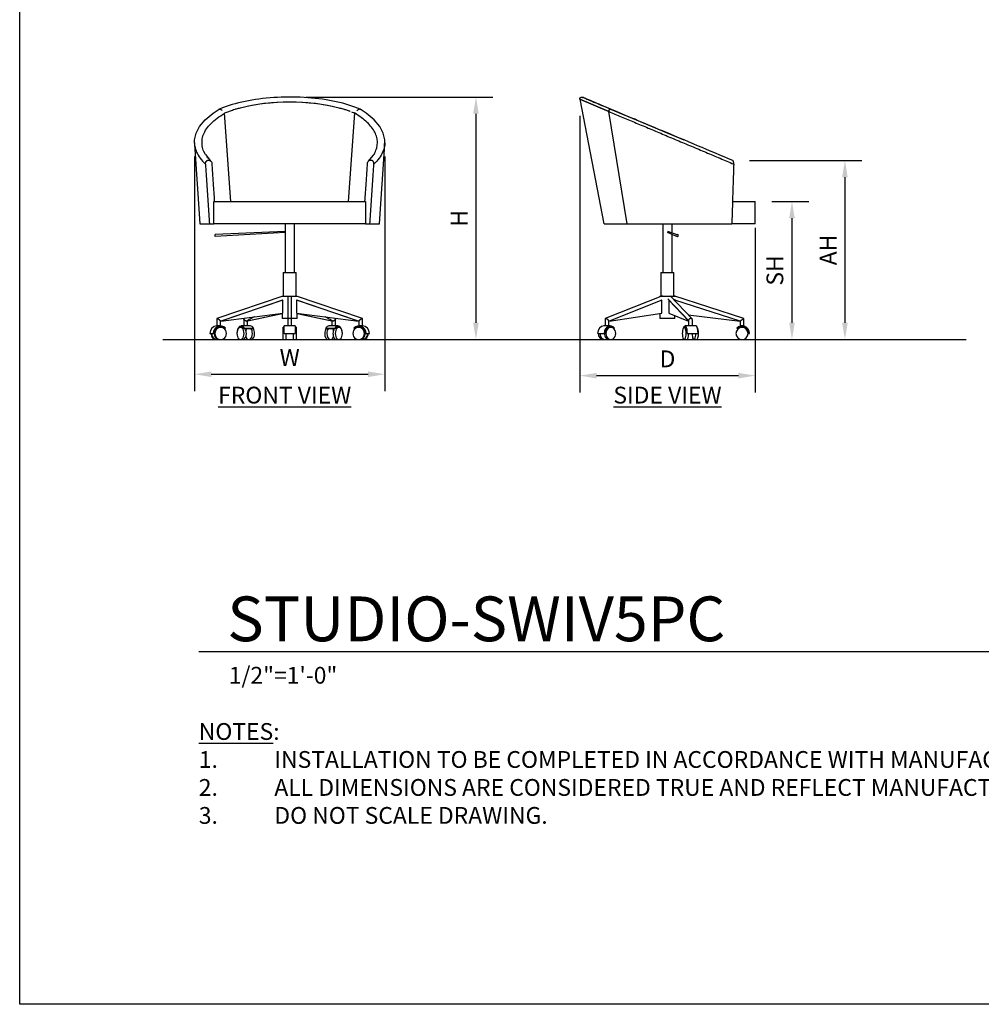
# Model space of a CAD drawing. Units: inches. Extents: x 0 to 204, y 0 to 264.
# Drawn here: x 0 to 129, y 0 to 132 of the extents above; entities that cross this region are included whole.
import ezdxf

# ---------------------------------------------------------------- set-up
doc = ezdxf.new("R2010")
doc.units = ezdxf.units.IN
doc.header["$MEASUREMENT"] = 0
doc.layers.get('0').update_dxf_attribs({"color": 10})
for name, color, linetype in [('A-ANNO-DIMS', 2, 'Continuous'), ('A-ANNO-NOTES', 2, 'Continuous'), ('A-ANNO-TITLE', 4, 'Continuous')]:
    doc.layers.add(name, color=color, linetype=linetype)
doc.styles.add('Arial', font='arial.ttf')
doc.dimstyles.new('ARCH-24', dxfattribs={"dimscale": 24, "dimtxt": 0.09375, "dimasz": 0.09375, "dimexe": 0.09375, "dimexo": 0.09375, "dimgap": 0.046875, "dimtad": 1, "dimdec": 4, "dimzin": 3, "dimdsep": 46, "dimlunit": 4, "dimtxsty": 'Arial', "dimcen": 0, "dimdle": 0.09375, "dimclrd": 256, "dimclre": 256, "dimclrt": 256, "dimadec": 0, "dimazin": 0, "dimtfac": 1, "dimtdec": 4, "dimtmove": 2, "dimatfit": 2, "dimfxl": 1, "dimfrac": 2, "dimtolj": 1, "dimtzin": 0, "dimlwd": -1, "dimlwe": -1, "dimarcsym": 0})

# ---------------------------------------------------------------- blocks, each defined once
blk = doc.blocks.new('*D2')
at = {"layer": 'A-ANNO-DIMS', "transparency": 16777216}
for p, q in [((23.42, 113.64), (23.42, 82.22)), ((48.93, 113.64), (48.93, 82.22)), ((25.67, 84.47), (46.68, 84.47))]:
    blk.add_line(p, q, dxfattribs=at)
for points in [[(25.67, 84.84), (25.67, 84.09), (23.42, 84.47)], [(46.68, 84.84), (46.68, 84.09), (48.93, 84.47)]]:
    blk.add_solid(points, dxfattribs=at)
at = {"layer": 'Defpoints', "color": 0, "transparency": 16777216}
for p in [(23.42, 115.89), (48.93, 115.89), (48.93, 84.47)]:
    blk.add_point(p, dxfattribs=at)
at = {"layer": 'A-ANNO-DIMS', "transparency": 16777216, "insert": (36.18, 86.72), "char_height": 2.25, "attachment_point": 5, "style": 'Arial'}
blk.add_mtext('\\A1;W', dxfattribs=at)
blk = doc.blocks.new('*D3')
at = {"layer": 'A-ANNO-DIMS', "transparency": 16777216}
for p, q in [((75.06, 119.09), (75.06, 82.03)), ((98.56, 104.11), (98.56, 82.03)), ((77.31, 84.28), (96.31, 84.28))]:
    blk.add_line(p, q, dxfattribs=at)
for points in [[(77.31, 84.65), (77.31, 83.9), (75.06, 84.28)], [(96.31, 84.65), (96.31, 83.9), (98.56, 84.28)]]:
    blk.add_solid(points, dxfattribs=at)
at = {"layer": 'Defpoints', "color": 0, "transparency": 16777216}
for p in [(75.06, 121.34), (98.56, 106.36), (98.56, 84.28)]:
    blk.add_point(p, dxfattribs=at)
at = {"layer": 'A-ANNO-DIMS', "transparency": 16777216, "insert": (86.81, 86.53), "char_height": 2.25, "attachment_point": 5, "style": 'Arial'}
blk.add_mtext('\\A1;D', dxfattribs=at)
blk = doc.blocks.new('*D4')
at = {"layer": 'A-ANNO-DIMS', "transparency": 16777216}
for p, q in [((97.79, 113.13), (112.84, 113.13)), ((110.59, 110.88), (110.59, 91.38)), ((103.72, 89.13), (112.84, 89.13))]:
    blk.add_line(p, q, dxfattribs=at)
for points in [[(110.21, 110.88), (110.96, 110.88), (110.59, 113.13)], [(110.21, 91.38), (110.96, 91.38), (110.59, 89.13)]]:
    blk.add_solid(points, dxfattribs=at)
at = {"layer": 'Defpoints', "color": 0, "transparency": 16777216}
for p in [(95.54, 113.13), (101.47, 89.13), (110.59, 89.13)]:
    blk.add_point(p, dxfattribs=at)
at = {"layer": 'A-ANNO-DIMS', "transparency": 16777216, "insert": (108.34, 101.13), "char_height": 2.25, "attachment_point": 5, "rotation": 90, "style": 'Arial'}
blk.add_mtext('\\A1;AH', dxfattribs=at)
blk = doc.blocks.new('*D5')
at = {"layer": 'A-ANNO-DIMS', "transparency": 16777216}
for p, q in [((100.81, 107.63), (105.74, 107.63)), ((103.49, 105.38), (103.49, 91.38)), ((94.38, 89.13), (105.74, 89.13))]:
    blk.add_line(p, q, dxfattribs=at)
for points in [[(103.12, 105.38), (103.87, 105.38), (103.49, 107.63)], [(103.12, 91.38), (103.87, 91.38), (103.49, 89.13)]]:
    blk.add_solid(points, dxfattribs=at)
at = {"layer": 'Defpoints', "color": 0, "transparency": 16777216}
for p in [(98.56, 107.63), (92.13, 89.13), (103.49, 89.13)]:
    blk.add_point(p, dxfattribs=at)
at = {"layer": 'A-ANNO-DIMS', "transparency": 16777216, "insert": (101.2, 98.38), "char_height": 2.25, "attachment_point": 5, "rotation": 90, "style": 'Arial'}
blk.add_mtext('\\A1;SH', dxfattribs=at)
blk = doc.blocks.new('*D6')
at = {"layer": 'A-ANNO-DIMS', "transparency": 16777216}
for p, q in [((38.33, 121.63), (63.39, 121.63)), ((61.14, 119.38), (61.14, 91.38)), ((45.75, 89.13), (63.39, 89.13))]:
    blk.add_line(p, q, dxfattribs=at)
for points in [[(60.76, 119.38), (61.51, 119.38), (61.14, 121.63)], [(60.76, 91.38), (61.51, 91.38), (61.14, 89.13)]]:
    blk.add_solid(points, dxfattribs=at)
at = {"layer": 'Defpoints', "color": 0, "transparency": 16777216}
for p in [(36.08, 121.63), (43.5, 89.13), (61.14, 89.13)]:
    blk.add_point(p, dxfattribs=at)
at = {"layer": 'A-ANNO-DIMS', "transparency": 16777216, "insert": (58.89, 105.38), "char_height": 2.25, "attachment_point": 5, "rotation": 90, "style": 'Arial'}
blk.add_mtext('\\A1;H', dxfattribs=at)
blk = doc.blocks.new('DWGTITLE-A')
at = {"style": 'Arial'}
for tag, p, height in [('TITLE1', (15.29, 36.89), 24), ('TITLE2', (15.29, 5.47), 24), ('SCALE', (16.05, -17.26), 9)]:
    blk.add_attdef(tag, p, '', height=height, dxfattribs=at)
blk = doc.blocks.new('STUDIO-SWIV5PC-FR')
for p, q in [((-6.87, 31.72), (-7.29, 31.61)), ((-6.43, 31.83), (-6.87, 31.72)), ((-5.98, 31.92), (-6.43, 31.83)), ((-5.53, 32.01), (-5.98, 31.92)), ((-5.06, 32.09), (-5.53, 32.01)), ((-4.59, 32.17), (-5.06, 32.09)), ((-4.11, 32.24), (-4.59, 32.17)), ((-3.62, 32.3), (-4.11, 32.24)), ((-3.13, 32.35), (-3.62, 32.3)), ((-2.63, 32.39), (-3.13, 32.35)), ((-2.13, 32.43), (-2.63, 32.39)), ((-1.63, 32.46), (-2.13, 32.43)), ((-1.12, 32.48), (-1.63, 32.46)), ((-0.61, 32.49), (-1.12, 32.48)), ((-0.1, 32.5), (-0.61, 32.49)), ((0.41, 32.5), (-0.1, 32.5)), ((0.92, 32.49), (0.41, 32.5)), ((1.43, 32.47), (0.92, 32.49)), ((1.93, 32.44), (1.43, 32.47)), ((2.43, 32.41), (1.93, 32.44)), ((2.93, 32.37), (2.43, 32.41)), ((3.43, 32.32), (2.93, 32.37)), ((3.92, 32.26), (3.43, 32.32)), ((4.4, 32.2), (3.92, 32.26)), ((4.88, 32.12), (4.4, 32.2)), ((5.34, 32.04), (4.88, 32.12)), ((5.8, 31.96), (5.34, 32.04)), ((6.25, 31.86), (5.8, 31.96)), ((6.7, 31.76), (6.25, 31.86)), ((7.13, 31.66), (6.7, 31.76)), ((-9.24, 30.96), (-9.45, 30.88)), ((-8.88, 31.11), (-9.24, 30.96)), ((-8.5, 31.24), (-8.88, 31.11)), ((-8.11, 31.37), (-8.5, 31.24)), ((-7.71, 31.49), (-8.11, 31.37)), ((-7.29, 31.61), (-7.71, 31.49)), ((7.55, 31.54), (7.13, 31.66)), ((7.95, 31.42), (7.55, 31.54)), ((8.35, 31.29), (7.95, 31.42)), ((8.73, 31.16), (8.35, 31.29)), ((9.1, 31.02), (8.73, 31.16)), ((9.45, 30.88), (9.1, 31.02)), ((-7.89, 18.5), (-8.72, 30.33)), ((7.89, 18.5), (8.72, 30.33)), ((-11.72, 25.94), (-11.74, 26.71)), ((11.68, 25.71), (11.76, 26.4)), ((-12.75, 26.2), (-12.03, 15.5)), ((-11.29, 24.79), (-11.49, 25.18)), ((12.03, 15.5), (12.75, 26.2)), ((11.31, 24.79), (11.42, 25.02)), ((-10.18, 18.5), (10.18, 18.5)), ((-10.18, 15.5), (-10.18, 18.5)), ((10.18, 18.5), (10.18, 15.5)), ((-10.75, 15.5), (-10.18, 15.5)), ((10.18, 15.5), (-10.18, 15.5)), ((-0.62, 15.5), (-0.62, 9)), ((0.63, 9), (0.63, 15.5)), ((10.18, 15.5), (10.75, 15.5)), ((-0.6, 14.48), (-10, 14.06)), ((-0.6, 14.34), (-10, 13.81)), ((-10, 13.93), (-10, 14.06)), ((-10, 13.81), (-10, 13.93)), ((-0.87, 9), (-0.87, 5.84)), ((-0.87, 9), (0, 9)), ((0, 9), (0.88, 9)), ((0.88, 5.84), (0.88, 9)), ((-0.8, 5.87), (-9.75, 2.81)), ((-9.27, 2.45), (-0.9, 5.3)), ((-0.91, 5.29), (-9.23, 2.45)), ((-1, 5.81), (-1, 5.8)), ((-1, 5.81), (-0.95, 5.81)), ((-0.95, 5.81), (0, 5.81)), ((-0.91, 5.29), (-0.94, 5.29)), ((-0.91, 3.54), (-0.91, 5.29)), ((-0.25, 5.66), (-0.25, 2.63)), ((0, 5.81), (0.94, 5.81)), ((0.25, 2.63), (0.25, 5.66)), ((9.75, 2.81), (0.8, 5.87)), ((0.9, 5.3), (9.27, 2.45)), ((0.91, 5.29), (0.91, 3.54)), ((9.23, 2.45), (0.91, 5.29)), ((0.93, 5.29), (0.91, 5.29)), ((0.95, 5.81), (1, 5.81)), ((1, 5.8), (1, 5.81)), ((-9.76, 2.8), (-9.76, 1.81)), ((-9.23, 2.45), (-0.91, 3.54)), ((-6.13, 2.74), (-6.13, 1.81)), ((-5.94, 2.88), (-6.09, 2.8)), ((-5.83, 2.45), (-1, 3.48)), ((-4.77, 3.04), (-5.83, 2.45)), ((-1, 3.43), (-5.63, 2.45)), ((-1, 3.53), (-1, 2.81)), ((-0.26, 2.81), (-1, 2.81)), ((1, 2.81), (0.26, 2.81)), ((0.91, 3.54), (9.23, 2.45)), ((1, 2.81), (1, 3.53)), ((1, 3.48), (5.83, 2.45)), ((5.63, 2.45), (1, 3.43)), ((5.83, 2.45), (4.77, 3.04)), ((6.09, 2.8), (5.94, 2.88)), ((6.13, 1.81), (6.13, 2.74)), ((9.76, 1.81), (9.76, 2.8)), ((-9.75, 1.81), (-9.76, 1.81)), ((-9.43, 1.81), (-9.75, 1.81)), ((-9.28, 1.81), (-9.65, 1.81)), ((-9.24, 1.63), (-9.36, 1.63)), ((-9.26, 1.81), (-9.28, 1.81)), ((-9.27, 2.45), (-9.23, 2.45)), ((-9.26, 1.81), (-9.26, 2.46)), ((-8.75, 1.43), (-8.69, 1.43)), ((-8.69, 1.43), (-8.61, 1.52)), ((-6.31, 1.63), (-6.59, 1.63)), ((-5.89, 1.81), (-6.48, 1.81)), ((-6.12, 1.43), (-6.07, 1.52)), ((-4.91, 1.43), (-6.12, 1.43)), ((-5.73, 1.81), (-6.08, 1.81)), ((-6.07, 1.52), (-4.86, 1.52)), ((-5.63, 2.45), (-5.83, 2.45)), ((-5.63, 1.81), (-5.73, 1.81)), ((-5.27, 1.81), (-5.65, 1.81)), ((-5.63, 1.81), (-5.63, 2.45)), ((-4.86, 1.52), (-4.91, 1.43)), ((-0.75, 1.63), (-0.87, 1.63)), ((-0.87, 0.81), (-0.87, 1.63)), ((-0.15, 1.81), (-0.75, 1.81)), ((-0.75, 0.81), (-0.75, 1.81)), ((-0.25, 2.63), (-0.25, 1.81)), ((0, 1.81), (-0.25, 1.81)), ((0.25, 1.81), (0, 1.81)), ((0.75, 1.81), (0.15, 1.81)), ((0.25, 1.81), (0.25, 2.63)), ((0.75, 1.81), (0.75, 0.81)), ((0.88, 1.63), (0.75, 1.63)), ((0.88, 1.63), (0.88, 0.81)), ((4.91, 1.43), (4.86, 1.52)), ((4.86, 1.52), (6.07, 1.52)), ((6.12, 1.43), (4.91, 1.43)), ((5.65, 1.81), (5.27, 1.81)), ((5.83, 2.45), (5.63, 2.45)), ((5.63, 2.45), (5.63, 1.81)), ((5.73, 1.81), (5.63, 1.81)), ((6.08, 1.81), (5.73, 1.81)), ((6.48, 1.81), (5.88, 1.81)), ((6.07, 1.52), (6.12, 1.43)), ((6.59, 1.63), (6.31, 1.63)), ((8.61, 1.52), (8.69, 1.43)), ((8.69, 1.43), (8.75, 1.43)), ((9.23, 2.45), (9.27, 2.45)), ((9.36, 1.63), (9.24, 1.63)), ((9.26, 2.46), (9.26, 1.81)), ((9.28, 1.81), (9.26, 1.81)), ((9.65, 1.81), (9.28, 1.81)), ((9.75, 1.81), (9.43, 1.81)), ((9.76, 1.81), (9.75, 1.81)), ((-10.69, 0.81), (-10.23, 0.81)), ((-10.23, 0.81), (-10.11, 0.81)), ((-9.78, 0), (-9.67, 0)), ((-9.36, 0), (-9.24, 0)), ((-6.59, 0), (-6.28, 0)), ((-5.47, 0), (-5.17, 0)), ((-0.87, 0), (-0.87, 0.81)), ((-0.87, 0), (-0.5, 0)), ((-0.75, 0.81), (0.75, 0.81)), ((-0.5, 0.81), (-0.5, 0)), ((0.5, 0), (0.5, 0.81)), ((0.5, 0), (0.88, 0)), ((0.88, 0.81), (0.88, 0)), ((5.17, 0), (5.47, 0)), ((6.28, 0), (6.59, 0)), ((9.24, 0), (9.36, 0)), ((9.67, 0), (9.78, 0)), ((10.11, 0.81), (10.23, 0.81)), ((10.23, 0.81), (10.69, 0.81))]:
    blk.add_line(p, q)
at = {"flags": 128}
for points in [[(-12.71, 25.84), (-12.76, 26.76), (-12.55, 27.66), (-12.09, 28.56), (-11.34, 29.46), (-10.25, 30.36), (-9.46, 30.87)], [(12.71, 25.84), (12.76, 26.76), (12.55, 27.66), (12.09, 28.56), (11.34, 29.46), (10.25, 30.36), (9.46, 30.87)], [(-11.29, 24.79), (-10.65, 23.99), (-10.51, 23.85)], [(10.51, 23.85), (11.23, 24.69), (11.29, 24.79)]]:
    blk.add_lwpolyline(points, dxfattribs=at)
for centre, major_axis, ratio, start_param, end_param in [((0, 27.21), (11.86, 0), 0.38808, 0.975696, 2.165897), ((0, 27.21), (11.86, 0), 0.38808, 1.016083, 2.12551), ((-9.36, 30.65), (-0.098, 0.23), 0.681383, 6.20452, 6.444616), ((-9.36, 30.65), (-0.098, 0.23), 0.681383, 5.964425, 6.199339), ((-9.36, 30.65), (-0.098, 0.23), 0.681383, 5.72433, 5.963238), ((-9.36, 29.95), (-0.392, 0.921), 0.681383, 5.250724, 5.72433), ((0, 27.21), (11.86, 0), 0.38808, 2.365053, 2.39756), ((0, 27.21), (11.86, 0), 0.38808, 2.307604, 2.364964), ((0, 27.21), (11.86, 0), 0.38808, 2.239551, 2.310414), ((0, 27.21), (11.86, 0), 0.38808, 2.215503, 2.23963), ((0, 27.21), (11.86, 0), 0.38808, 2.1659, 2.217962), ((0, 27.21), (11.86, 0), 0.38808, 0.923631, 0.975693), ((0, 27.21), (11.86, 0), 0.38808, 0.883125, 0.926089), ((0, 27.21), (11.86, 0), 0.38808, 0.831179, 0.883121), ((0, 27.21), (11.86, 0), 0.38808, 0.817365, 0.833988), ((0, 27.21), (11.86, 0), 0.38808, 0.744009, 0.790661), ((9.36, 29.95), (0.392, 0.921), 0.681383, 0.558855, 1.032435), ((9.36, 30.65), (0.098, 0.23), 0.681383, 0.319947, 0.558855), ((9.36, 30.65), (0.098, 0.23), 0.681383, 0.083846, 0.31876), ((9.36, 30.65), (0.098, 0.23), 0.681383, 6.121755, 6.36185), ((-9.74, 0.81), (0, 1), 0.951057, 0.006383, 1.570796), ((-9.28, 0.81), (0, 1), 0.951057, 5.497787, 7.853982), ((-9.28, 0.81), (0, 0.875), 0.951057, 5.497787, 7.853982), ((-9.24, 0.81), (0, 0.813), 0.951057, 4.712389, 7.853982), ((-9.36, 0.81), (0, 0.813), 0.951057, 0.264802, 0.773577), ((-9.67, 0.81), (0, 0.813), 0.951057, 6.080932, 6.187985), ((-9.36, 0.81), (0, 0.813), 0.951057, 0, 0.261799), ((-9.74, 0.81), (0, 0.875), 0.951057, 5.893343, 6.00002), ((-6.48, 0.81), (0, 1), 0.587785, 5.497787, 7.853982), ((-6.59, 0.81), (0, 0.813), 0.587785, 4.712389, 7.853982), ((-6.48, 0.81), (0, 0.875), 0.587785, 5.497787, 6.71994), ((-6.28, 0.81), (0, 0.813), 0.587785, 4.712389, 5.587393), ((-5.47, 0.81), (0, 0.813), 0.587785, 0.695792, 1.015862), ((-5.27, 0.81), (0, 1), 0.587785, 5.497787, 6.283185), ((-5.47, 0.81), (0, 0.813), 0.587785, 4.712389, 5.587393), ((-5.17, 0.81), (0, 0.813), 0.587785, 4.712389, 5.649242), ((5.17, 0.81), (0, 0.813), 0.587785, 0.633943, 1.570796), ((5.27, 0.81), (0, 1), 0.587785, 0, 0.785398), ((5.47, 0.81), (0, 0.813), 0.587785, 0.695792, 1.570796), ((5.47, 0.81), (0, 0.813), 0.587785, 5.267323, 5.587393), ((6.28, 0.81), (0, 0.813), 0.587785, 0.695792, 1.570796), ((6.48, 0.81), (0, 1), 0.587785, 4.712389, 7.068583), ((6.59, 0.81), (0, 0.813), 0.587785, 4.712389, 7.853982), ((6.48, 0.81), (0, 0.875), 0.587785, 5.84643, 7.068583), ((9.24, 0.81), (0, 0.813), 0.951057, 4.712389, 7.853982), ((9.28, 0.81), (0, 1), 0.951057, 4.712389, 7.068583), ((9.28, 0.81), (0, 0.875), 0.951057, 4.712389, 7.068583), ((9.36, 0.81), (0, 0.813), 0.951057, 5.509608, 6.283185), ((9.74, 0.81), (0, 0.875), 0.951057, 0.283166, 0.389842), ((9.67, 0.81), (0, 0.813), 0.951057, 0.0952, 0.202253), ((9.74, 0.81), (0, 1), 0.951057, 4.712389, 6.276802), ((-9.78, 0.81), (0, 0.813), 0.951057, 1.570796, 3.141593), ((-9.67, 0.81), (0, 0.813), 0.951057, 1.570796, 3.343846), ((-9.36, 0.81), (0, 0.813), 0.951057, 1.570796, 2.876791), ((-9.24, 0.81), (0, 0.813), 0.951057, 1.570796, 4.712389), ((-9.36, 0.81), (0, 0.813), 0.951057, 2.879793, 3.141593), ((-6.59, 0.81), (0, 0.813), 0.587785, 1.570796, 4.712389), ((-6.28, 0.81), (0, 0.813), 0.587785, 3.141593, 4.712389), ((-5.47, 0.81), (0, 0.813), 0.587785, 2.12573, 4.712389), ((-5.17, 0.81), (0, 0.813), 0.587785, 3.141593, 4.712389), ((5.17, 0.81), (0, 0.813), 0.587785, 1.570796, 3.141593), ((5.47, 0.81), (0, 0.813), 0.587785, 1.570796, 4.157455), ((6.28, 0.81), (0, 0.813), 0.587785, 1.570796, 3.141593), ((6.59, 0.81), (0, 0.813), 0.587785, 1.570796, 4.712389), ((9.24, 0.81), (0, 0.813), 0.951057, 1.570796, 4.712389), ((9.36, 0.81), (0, 0.813), 0.951057, 3.141593, 4.712389), ((9.67, 0.81), (0, 0.813), 0.951057, 2.93934, 4.712389), ((9.78, 0.81), (0, 0.813), 0.951057, 3.141593, 4.712389)]:
    blk.add_ellipse(centre, major_axis=major_axis, ratio=ratio, start_param=start_param, end_param=end_param)
for points in [[(-9.47, 30.86), (-9.46, 30.87), (-9.44, 30.89), (-9.4, 30.89), (-9.39, 30.89)], [(-9.38, 30.89), (-9.37, 30.89), (-9.35, 30.89), (-9.34, 30.89)], [(-9.35, 30.88), (-9.35, 30.88), (-9.34, 30.88), (-9.34, 30.89)], [(9.34, 30.89), (9.35, 30.89), (9.37, 30.89), (9.38, 30.89)], [(9.34, 30.89), (9.34, 30.88), (9.35, 30.88), (9.35, 30.88)], [(-11.49, 25.18), (-11.6, 25.43), (-11.69, 25.68), (-11.72, 25.94)], [(11.42, 25.02), (11.53, 25.25), (11.62, 25.48), (11.68, 25.71)], [(-10.96, 24.32), (-10.99, 24.35), (-11.02, 24.39), (-11.04, 24.43)], [(-11.29, 23.52), (-11.23, 22.63), (-11.11, 20.85), (-10.93, 18.17), (-10.81, 16.39), (-10.75, 15.5)], [(10.75, 15.5), (10.81, 16.39), (10.93, 18.17), (11.11, 20.85), (11.23, 22.63), (11.29, 23.52)]]:
    blk.add_open_spline(points, degree=3)
for points, knots in [([(9.39, 30.89), (9.4, 30.89), (9.43, 30.89), (9.46, 30.88), (9.47, 30.86)], [-0.8888889, -0.8888889, -0.8888889, -0.8888889, -0.8333333, -0.6666667, -0.6666667, -0.6666667, -0.6666667]), ([(-11.74, 26.71), (-11.71, 26.97), (-11.52, 27.74), (-10.67, 28.98), (-9.45, 29.9), (-8.72, 30.33)], [-0.5555556, -0.5555556, -0.5555556, -0.5555556, -0.4444444, -0.2222222, 0, 0, 0, 0]), ([(11.76, 26.4), (11.76, 26.63), (11.7, 27.1), (11.36, 28.01), (10.49, 29.12), (9.38, 29.95), (8.72, 30.33)], [0.4, 0.4, 0.4, 0.4, 0.5, 0.6, 0.8, 1, 1, 1, 1]), ([(-12.76, 26.38), (-12.76, 26.22), (-12.72, 25.79), (-12.5, 25.09), (-12.02, 24.29), (-11.56, 23.77), (-11.29, 23.52)], [-0.3981389, -0.3981389, -0.3981389, -0.3981389, -0.3333333, -0.2222222, -0.1111111, 0, 0, 0, 0]), ([(12.76, 26.38), (12.76, 26.22), (12.72, 25.79), (12.5, 25.09), (12.02, 24.29), (11.56, 23.77), (11.29, 23.52)], [0.6018611, 0.6018611, 0.6018611, 0.6018611, 0.6666667, 0.7777778, 0.8888889, 1, 1, 1, 1]), ([(-11.29, 23.52), (-11.3, 23.61), (-11.28, 23.74), (-11.21, 23.87), (-11.15, 23.93), (-11.08, 23.98), (-11.03, 24), (-11, 24)], [-1, -1, -1, -1, -0.571429, -0.428571, -0.285714, -0.142857, 0, 0, 0, 0]), ([(-10.39, 23.7), (-10.42, 23.74), (-10.48, 23.82), (-10.58, 23.91), (-10.69, 23.97), (-10.82, 24.01), (-10.93, 24.02), (-11, 24)], [0, 0, 0, 0, 0.2, 0.4, 0.55, 0.7, 1, 1, 1, 1]), ([(11, 24), (10.95, 24.01), (10.86, 24.02), (10.7, 23.98), (10.53, 23.88), (10.43, 23.76), (10.39, 23.7)], [0, 0, 0, 0, 0.2, 0.4, 0.7, 1, 1, 1, 1]), ([(11.29, 23.52), (11.3, 23.58), (11.29, 23.67), (11.25, 23.79), (11.21, 23.86), (11.17, 23.92), (11.1, 23.97), (11.04, 23.99), (11, 24)], [0, 0, 0, 0, 0.285714, 0.428571, 0.571429, 0.678571, 0.785714, 1, 1, 1, 1]), ([(-10.05, 18.5), (-10.1, 19.32), (-10.22, 21.05), (-10.33, 22.79), (-10.39, 23.7)], [0.3660075, 0.3660075, 0.3660075, 0.3660075, 0.6666667, 1, 1, 1, 1]), ([(10.39, 23.7), (10.33, 22.79), (10.22, 21.05), (10.1, 19.32), (10.05, 18.5)], [0, 0, 0, 0, 0.3333333, 0.6339925, 0.6339925, 0.6339925, 0.6339925]), ([(-12.03, 15.5), (-12.03, 15.5), (-11.98, 15.5), (-11.69, 15.5), (-11.21, 15.5), (-10.92, 15.5), (-10.75, 15.5)], [-0.3846154, -0.3846154, -0.3846154, -0.3846154, -0.3076923, -0.1538462, -0.0769231, 0, 0, 0, 0]), ([(10.75, 15.5), (10.96, 15.5), (11.32, 15.5), (11.86, 15.5), (12.03, 15.5), (12.03, 15.5)], [-1, -1, -1, -1, -0.9038462, -0.8076923, -0.6153846, -0.6153846, -0.6153846, -0.6153846]), ([(-9.75, 2.81), (-9.76, 2.81), (-9.76, 2.81), (-9.76, 2.8), (-9.76, 2.8)], [0, 0, 0, 0, 0.0833333, 0.1, 0.1, 0.1, 0.1]), ([(-9.26, 2.46), (-9.26, 2.46), (-9.26, 2.47), (-9.27, 2.49), (-9.29, 2.5), (-9.3, 2.52), (-9.32, 2.54), (-9.35, 2.56), (-9.37, 2.58), (-9.4, 2.61), (-9.43, 2.63), (-9.45, 2.64), (-9.47, 2.66), (-9.49, 2.67), (-9.51, 2.69), (-9.54, 2.7), (-9.56, 2.72), (-9.59, 2.74), (-9.62, 2.76), (-9.65, 2.78), (-9.69, 2.79), (-9.72, 2.81), (-9.74, 2.81), (-9.75, 2.81)], [0.0833333, 0.0833333, 0.0833333, 0.0833333, 0.1666667, 0.2083333, 0.25, 0.2916667, 0.3333333, 0.375, 0.4166667, 0.4583333, 0.5, 0.5208333, 0.5416667, 0.5833333, 0.6041667, 0.625, 0.6666667, 0.7083333, 0.75, 0.7916667, 0.8333333, 0.9166667, 1, 1, 1, 1]), ([(-5.81, 2.46), (-5.82, 2.46), (-5.85, 2.47), (-5.88, 2.49), (-5.92, 2.5), (-5.95, 2.52), (-5.98, 2.54), (-6.01, 2.56), (-6.04, 2.58), (-6.06, 2.61), (-6.08, 2.63), (-6.09, 2.64), (-6.1, 2.66), (-6.11, 2.67), (-6.12, 2.69), (-6.12, 2.7), (-6.13, 2.72), (-6.13, 2.74), (-6.13, 2.76), (-6.12, 2.78), (-6.1, 2.79), (-6.09, 2.8), (-6.08, 2.81)], [0.1115169, 0.1115169, 0.1115169, 0.1115169, 0.1666667, 0.2083333, 0.25, 0.2916667, 0.3333333, 0.375, 0.4166667, 0.4583333, 0.5, 0.5208333, 0.5416667, 0.5833333, 0.6041667, 0.625, 0.6666667, 0.7083333, 0.75, 0.7916667, 0.8333333, 0.9060423, 0.9060423, 0.9060423, 0.9060423]), ([(0, 2.81), (-0.02, 2.81), (-0.07, 2.81), (-0.12, 2.79), (-0.15, 2.78), (-0.18, 2.76), (-0.2, 2.74), (-0.22, 2.72), (-0.23, 2.7), (-0.24, 2.68), (-0.25, 2.65), (-0.25, 2.64), (-0.25, 2.63)], [0, 0, 0, 0, 0.0833333, 0.1666667, 0.2083333, 0.25, 0.2916667, 0.3333333, 0.375, 0.4166667, 0.4583333, 0.5, 0.5, 0.5, 0.5]), ([(0.25, 2.63), (0.25, 2.63), (0.25, 2.64), (0.25, 2.66), (0.24, 2.67), (0.24, 2.69), (0.23, 2.7), (0.22, 2.72), (0.2, 2.74), (0.18, 2.76), (0.15, 2.78), (0.12, 2.79), (0.07, 2.81), (0.02, 2.81), (0, 2.81)], [0.5, 0.5, 0.5, 0.5, 0.5208333, 0.5416667, 0.5833333, 0.6041667, 0.625, 0.6666667, 0.7083333, 0.75, 0.7916667, 0.8333333, 0.9166667, 1, 1, 1, 1]), ([(6.08, 2.8), (6.09, 2.8), (6.1, 2.79), (6.12, 2.78), (6.13, 2.76), (6.13, 2.74), (6.13, 2.72), (6.12, 2.7), (6.11, 2.68), (6.1, 2.65), (6.08, 2.63), (6.07, 2.62), (6.06, 2.6), (6.04, 2.59), (6.02, 2.57), (6, 2.56), (5.98, 2.54), (5.95, 2.52), (5.92, 2.5), (5.88, 2.49), (5.85, 2.47), (5.82, 2.46), (5.81, 2.46)], [0.0939577, 0.0939577, 0.0939577, 0.0939577, 0.1666667, 0.2083333, 0.25, 0.2916667, 0.3333333, 0.375, 0.4166667, 0.4583333, 0.5, 0.5208333, 0.5416667, 0.5833333, 0.6041667, 0.625, 0.6666667, 0.7083333, 0.75, 0.7916667, 0.8333333, 0.8884831, 0.8884831, 0.8884831, 0.8884831]), ([(9.75, 2.81), (9.74, 2.81), (9.72, 2.81), (9.69, 2.79), (9.65, 2.78), (9.62, 2.76), (9.59, 2.74), (9.56, 2.72), (9.53, 2.7), (9.5, 2.68), (9.46, 2.65), (9.44, 2.63), (9.42, 2.62), (9.4, 2.6), (9.38, 2.59), (9.36, 2.57), (9.34, 2.56), (9.32, 2.54), (9.3, 2.52), (9.29, 2.5), (9.27, 2.49), (9.26, 2.47), (9.26, 2.46), (9.26, 2.46)], [0, 0, 0, 0, 0.0833333, 0.1666667, 0.2083333, 0.25, 0.2916667, 0.3333333, 0.375, 0.4166667, 0.4583333, 0.5, 0.5208333, 0.5416667, 0.5833333, 0.6041667, 0.625, 0.6666667, 0.7083333, 0.75, 0.7916667, 0.8333333, 0.9166667, 0.9166667, 0.9166667, 0.9166667]), ([(9.76, 2.8), (9.76, 2.8), (9.76, 2.81), (9.76, 2.81), (9.75, 2.81)], [0.9, 0.9, 0.9, 0.9, 0.91666667, 1, 1, 1, 1])]:
    blk.add_open_spline(points, degree=3, knots=knots)
blk = doc.blocks.new('STUDIO-SWIV5PC-SD')
for p, q in [((-11.75, 32.3), (-11.74, 32.31)), ((-11.75, 32.29), (-11.75, 32.3)), ((-11.75, 32.28), (-11.75, 32.29)), ((-11.75, 32.27), (-11.75, 32.28)), ((-11.75, 32.26), (-11.75, 32.27)), ((-11.75, 32.25), (-11.75, 32.26)), ((-11.75, 32.24), (-11.75, 32.25)), ((-11.75, 32.23), (-11.75, 32.24)), ((-11.75, 32.22), (-11.75, 32.23)), ((-11.75, 32.21), (-11.75, 32.22)), ((-11.75, 32.2), (-11.75, 32.21)), ((-11.75, 32.2), (-8.51, 15.5)), ((-11.75, 32.2), (-7.87, 30.57)), ((-7.87, 30.57), (-11.75, 32.2)), ((-11.74, 32.33), (-11.73, 32.34)), ((-11.74, 32.32), (-11.74, 32.33)), ((-11.74, 32.31), (-11.74, 32.32)), ((-11.73, 32.36), (-11.72, 32.37)), ((-11.73, 32.35), (-11.73, 32.36)), ((-11.73, 32.34), (-11.73, 32.35)), ((-11.72, 32.37), (-11.72, 32.38)), ((-11.72, 32.38), (-11.71, 32.38)), ((-11.71, 32.39), (-11.7, 32.4)), ((-11.71, 32.38), (-11.71, 32.39)), ((-11.7, 32.4), (-11.69, 32.41)), ((-11.69, 32.41), (-11.69, 32.42)), ((-11.69, 32.42), (-11.68, 32.42)), ((-11.68, 32.42), (-11.67, 32.43)), ((-11.67, 32.43), (-11.67, 32.44)), ((-11.67, 32.44), (-11.66, 32.44)), ((-11.66, 32.44), (-11.65, 32.45)), ((-11.65, 32.45), (-11.64, 32.46)), ((-11.64, 32.46), (-11.63, 32.46)), ((-11.63, 32.46), (-11.63, 32.47)), ((-11.63, 32.47), (-11.62, 32.47)), ((-11.62, 32.47), (-11.61, 32.48)), ((-11.61, 32.48), (-11.6, 32.48)), ((-11.6, 32.48), (-11.59, 32.48)), ((-11.59, 32.48), (-11.58, 32.49)), ((-11.58, 32.49), (-11.57, 32.49)), ((-11.57, 32.49), (-11.56, 32.49)), ((-11.56, 32.49), (-11.55, 32.49)), ((-11.55, 32.49), (-11.54, 32.5)), ((-11.54, 32.5), (-11.53, 32.5)), ((-11.53, 32.5), (-11.52, 32.5)), ((-11.52, 32.5), (-11.51, 32.5)), ((-11.51, 32.5), (-11.5, 32.5)), ((-11.5, 32.5), (-11.49, 32.5)), ((-11.49, 32.5), (-11.48, 32.5)), ((-11.48, 32.5), (-11.47, 32.5)), ((-11.47, 32.5), (-11.46, 32.5)), ((-11.46, 32.5), (-11.45, 32.5)), ((-11.45, 32.5), (-11.44, 32.49)), ((-11.44, 32.49), (-11.43, 32.49)), ((-11.43, 32.49), (-11.42, 32.49)), ((-11.42, 32.49), (-11.41, 32.48)), ((-11.41, 32.48), (-11.4, 32.48)), ((-11.4, 32.48), (-11.4, 32.48)), ((-11.37, 32.47), (-11.4, 32.48)), ((-11.4, 32.48), (-11.4, 32.48)), ((-11.4, 32.48), (-11.39, 32.48)), ((-11.39, 32.48), (-11.37, 32.46)), ((-11.33, 32.45), (-11.37, 32.47)), ((-11.37, 32.46), (-11.32, 32.45)), ((-11.27, 32.42), (-11.33, 32.45)), ((-11.32, 32.45), (-11.26, 32.42)), ((-11.19, 32.39), (-11.27, 32.42)), ((-11.26, 32.42), (-11.17, 32.38)), ((-11.09, 32.35), (-11.19, 32.39)), ((-11.17, 32.38), (-11.07, 32.34)), ((-10.98, 32.3), (-11.09, 32.35)), ((-11.07, 32.34), (-10.95, 32.29)), ((-10.84, 32.24), (-10.98, 32.3)), ((-10.95, 32.29), (-10.81, 32.23)), ((-10.69, 32.18), (-10.84, 32.24)), ((-10.81, 32.23), (-10.66, 32.17)), ((-10.52, 32.11), (-10.69, 32.18)), ((-10.66, 32.17), (-10.48, 32.09)), ((-10.33, 32.03), (-10.52, 32.11)), ((-10.48, 32.09), (-10.29, 32.01)), ((-10.13, 31.94), (-10.33, 32.03)), ((-10.29, 32.01), (-10.09, 31.93)), ((-9.91, 31.85), (-10.13, 31.94)), ((-10.09, 31.93), (-9.86, 31.83)), ((-9.67, 31.75), (-9.91, 31.85)), ((-9.86, 31.83), (-9.62, 31.73)), ((-9.42, 31.64), (-9.67, 31.75)), ((-9.62, 31.73), (-9.37, 31.62)), ((-9.15, 31.53), (-9.42, 31.64)), ((-9.37, 31.62), (-9.1, 31.51)), ((-8.87, 31.41), (-9.15, 31.53)), ((-9.1, 31.51), (-8.81, 31.39)), ((-8.57, 31.29), (-8.87, 31.41)), ((-8.81, 31.39), (-8.51, 31.26)), ((-8.26, 31.16), (-8.57, 31.29)), ((-8.51, 31.26), (-8.19, 31.13)), ((-7.93, 31.02), (-8.26, 31.16)), ((-8.19, 31.13), (-7.87, 30.99)), ((-7.59, 30.88), (-7.93, 31.02)), ((-7.87, 30.99), (-7.62, 30.89)), ((-5.42, 15.5), (-7.87, 30.57)), ((8.72, 18.5), (11.75, 18.5)), ((11.75, 15.5), (11.75, 18.5)), ((-0.64, 15.5), (-0.64, 9)), ((0.61, 14.3), (0.61, 15.5)), ((11.75, 15.5), (8.63, 15.5)), ((-0.04, 14.38), (1.3, 13.82)), ((0, 14.5), (1.39, 14.05)), ((0.61, 9), (0.61, 14.11)), ((-0.89, 9), (-0.89, 5.81)), ((-0.89, 9), (0.86, 9)), ((0.86, 5.81), (0.86, 9)), ((-0.69, 5.87), (-8.33, 2.81)), ((-7.86, 2.46), (-0.73, 5.32)), ((-0.75, 5.29), (-7.83, 2.45)), ((-1.01, 5.81), (-1.01, 5.74)), ((-1.01, 5.81), (-0.83, 5.81)), ((-0.81, 5.81), (0.28, 5.81)), ((-0.75, 5.29), (-0.79, 5.29)), ((-0.75, 3.54), (-0.75, 5.29)), ((0.05, 5.44), (2.84, 2.52)), ((0.18, 5.29), (0.18, 3.54)), ((2.83, 2.5), (0.18, 5.29)), ((0.19, 5.29), (0.18, 5.29)), ((0.31, 5.81), (0.99, 5.81)), ((3.29, 2.76), (0.37, 5.83)), ((10.24, 2.81), (0.85, 5.86)), ((0.97, 5.29), (0.99, 5.29)), ((0.99, 5.71), (0.99, 5.81)), ((0.99, 5.19), (0.99, 5.39)), ((0.99, 5.29), (0.99, 5.19)), ((9.74, 2.45), (0.99, 5.29)), ((-8.36, 2.78), (-8.36, 1.81)), ((-7.83, 2.45), (-0.75, 3.54)), ((-1.01, 3.5), (-1.01, 2.81)), ((0.99, 2.81), (-1.01, 2.81)), ((0.18, 3.54), (2.83, 2.47)), ((0.99, 2.81), (0.99, 3.21)), ((2.76, 3.32), (9.74, 2.45)), ((3.33, 1.81), (3.33, 2.69)), ((10.24, 1.81), (10.24, 2.81)), ((-8.35, 1.81), (-8.55, 1.81)), ((-8.31, 1.81), (-8.36, 1.81)), ((-7.96, 1.81), (-8.31, 1.81)), ((-7.66, 1.81), (-8.17, 1.81)), ((-7.86, 1.81), (-7.86, 2.48)), ((-7.86, 2.45), (-7.83, 2.45)), ((-7.59, 1.63), (-7.81, 1.63)), ((-7.16, 1.43), (-7.09, 1.52)), ((2.46, 1.63), (2.24, 1.63)), ((3, 1.81), (2.36, 1.81)), ((2.83, 2.57), (2.83, 1.81)), ((3.15, 1.81), (2.84, 1.81)), ((3.32, 1.81), (3.15, 1.81)), ((3.79, 1.81), (3.28, 1.81)), ((9.28, 1.52), (9.37, 1.43)), ((9.74, 2.45), (9.74, 1.81)), ((10.24, 1.81), (9.74, 1.81)), ((-9.35, 0.81), (-8.47, 0.81)), ((-8.62, 0), (-8.4, 0)), ((-8.47, 0.81), (-8.37, 0.81)), ((-7.81, 0), (-7.59, 0)), ((2.24, 0), (2.6, 0)), ((2.63, 0.81), (2.67, 0.81)), ((2.67, 0.81), (4.1, 0.81)), ((3.55, 0), (3.91, 0)), ((10.86, 0.81), (10.99, 0.81))]:
    blk.add_line(p, q)
at = {"flags": 128}
blk.add_lwpolyline([(-7.62, 30.89), (-3.67, 29.22), (-0.5, 27.89), (2.19, 26.76)], dxfattribs=at)
for centre, radius, start, end in [((1.35, 13.93), 0.126, 0, 180), ((1.35, 13.93), 0.126, 180, 360), ((9.99, 0.81), 0.813, 360, 180), ((9.99, 0.81), 1, 360, 135), ((9.99, 0.81), 0.875, 0, 135), ((9.99, 0.81), 0.813, 180, 360)]:
    blk.add_arc(centre, radius, start, end)
for centre, major_axis, ratio, start_param, end_param in [((-7.69, 30.65), (0.097, 0.23), 0.673347, 0.48019, 2.160856), ((-7.69, 30.65), (0.097, 0.23), 0.673347, 0.24348, 0.477828), ((-7.69, 30.65), (0.097, 0.23), 0.673347, 0, 0.240095), ((-8.55, 0.81), (0, 1), 0.809017, 0, 1.570796), ((-7.66, 0.81), (0, 1), 0.809017, 5.497787, 7.853982), ((-7.66, 0.81), (0, 0.875), 0.809017, 5.497787, 7.853982), ((-7.59, 0.81), (0, 0.813), 0.809017, 4.712389, 7.853982), ((-7.81, 0.81), (0, 0.813), 0.809017, 0, 0.225824), ((2.24, 0.81), (0, 0.813), 0.309017, 4.712389, 7.853982), ((2.36, 0.81), (0, 1), 0.309017, 4.712389, 6.956635), ((2.36, 0.81), (0, 0.875), 0.309017, 4.712389, 6.647472), ((3.79, 0.81), (0, 1), 0.309017, 4.712389, 6.283185), ((3.91, 0.81), (0, 0.813), 0.309017, 4.712389, 5.989931), ((-8.62, 0.81), (0, 0.813), 0.809017, 1.570796, 3.141593), ((-8.4, 0.81), (0, 0.813), 0.809017, 1.570796, 3.607772), ((-7.81, 0.81), (0, 0.813), 0.809017, 1.570796, 3.141593), ((-7.59, 0.81), (0, 0.813), 0.809017, 1.570796, 4.712389), ((2.24, 0.81), (0, 0.813), 0.309017, 1.570796, 4.712389), ((2.6, 0.81), (0, 0.813), 0.309017, 3.141593, 4.712389), ((3.55, 0.81), (0, 0.813), 0.309017, 1.570796, 4.712389), ((3.91, 0.81), (0, 0.813), 0.309017, 3.141593, 4.712389)]:
    blk.add_ellipse(centre, major_axis=major_axis, ratio=ratio, start_param=start_param, end_param=end_param)
for points, knots in [([(-7.87, 30.57), (-7.87, 30.6), (-7.86, 30.66), (-7.83, 30.75), (-7.79, 30.81), (-7.76, 30.83)], [-1, -1, -1, -1, -0.8333333, -0.6666667, -0.4447426, -0.4447426, -0.4447426, -0.4447426]), ([(-7.76, 30.83), (-7.74, 30.86), (-7.7, 30.88), (-7.66, 30.89), (-7.65, 30.89)], [-0.4434582, -0.4434582, -0.4434582, -0.4434582, -0.2222222, -0.1111111, -0.1111111, -0.1111111, -0.1111111]), ([(8.74, 24), (7.24, 24.63), (4.07, 25.97), (-0.45, 27.87), (-4.39, 29.53), (-6.57, 30.45), (-7.59, 30.88)], [0, 0, 0, 0, 0.2857143, 0.5714286, 0.7857143, 0.9983624, 0.9983624, 0.9983624, 0.9983624]), ([(8.87, 23.52), (8.88, 23.61), (8.87, 23.74), (8.83, 23.87), (8.81, 23.93), (8.77, 23.98), (8.75, 24), (8.74, 24)], [-1, -1, -1, -1, -0.571429, -0.428571, -0.285714, -0.142857, 0, 0, 0, 0]), ([(-8.5, 15.5), (-8.53, 15.5), (-8.46, 15.5), (-7.91, 15.5), (-7.08, 15.5), (-6.2, 15.5), (-5.69, 15.5), (-5.42, 15.5)], [-0.5333013, -0.5333013, -0.5333013, -0.5333013, -0.4, -0.2666667, -0.1333333, -0.0666667, 0, 0, 0, 0]), ([(-5.42, 15.5), (-5.09, 15.5), (-4.37, 15.5), (-3.18, 15.5), (-1.9, 15.5), (-0.25, 15.5), (1.77, 15.5), (4.12, 15.5), (6.05, 15.5), (7.54, 15.5), (8.26, 15.5), (8.62, 15.5)], [-1, -1, -1, -1, -0.903846, -0.807692, -0.711538, -0.615385, -0.461538, -0.307692, -0.153846, -0.076923, 0, 0, 0, 0]), ([(-8.31, 2.81), (-8.32, 2.81), (-8.34, 2.81), (-8.35, 2.79), (-8.36, 2.78), (-8.36, 2.78)], [0, 0, 0, 0, 0.0833333, 0.1666667, 0.2, 0.2, 0.2, 0.2]), ([(-7.86, 2.47), (-7.86, 2.48), (-7.85, 2.49), (-7.86, 2.5), (-7.86, 2.52), (-7.88, 2.54), (-7.89, 2.56), (-7.91, 2.58), (-7.93, 2.61), (-7.95, 2.63), (-7.97, 2.64), (-7.99, 2.66), (-8.01, 2.67), (-8.03, 2.69), (-8.05, 2.7), (-8.08, 2.72), (-8.11, 2.74), (-8.14, 2.76), (-8.18, 2.78), (-8.22, 2.79), (-8.26, 2.81), (-8.29, 2.81), (-8.31, 2.81)], [0.1666667, 0.1666667, 0.1666667, 0.1666667, 0.2083333, 0.25, 0.2916667, 0.3333333, 0.375, 0.4166667, 0.4583333, 0.5, 0.5208333, 0.5416667, 0.5833333, 0.6041667, 0.625, 0.6666667, 0.7083333, 0.75, 0.7916667, 0.8333333, 0.9166667, 1, 1, 1, 1]), ([(3.15, 2.81), (3.13, 2.81), (3.09, 2.81), (3.03, 2.79), (2.99, 2.78), (2.96, 2.76), (2.93, 2.74), (2.91, 2.72), (2.88, 2.7), (2.86, 2.68), (2.85, 2.65), (2.84, 2.63), (2.83, 2.62), (2.83, 2.6), (2.83, 2.59), (2.83, 2.58), (2.83, 2.57)], [0, 0, 0, 0, 0.0833333, 0.1666667, 0.2083333, 0.25, 0.2916667, 0.3333333, 0.375, 0.4166667, 0.4583333, 0.5, 0.5208333, 0.5416667, 0.5833333, 0.6, 0.6, 0.6, 0.6]), ([(3.32, 2.68), (3.33, 2.68), (3.33, 2.69), (3.32, 2.7), (3.32, 2.72), (3.31, 2.74), (3.3, 2.76), (3.28, 2.78), (3.25, 2.79), (3.21, 2.81), (3.17, 2.81), (3.15, 2.81)], [0.5833333, 0.5833333, 0.5833333, 0.5833333, 0.6041667, 0.625, 0.6666667, 0.7083333, 0.75, 0.7916667, 0.8333333, 0.9166667, 1, 1, 1, 1]), ([(10.24, 2.81), (10.24, 2.81), (10.23, 2.81), (10.21, 2.79), (10.18, 2.78), (10.16, 2.76), (10.14, 2.74), (10.11, 2.72), (10.08, 2.7), (10.05, 2.68), (10.02, 2.65), (9.99, 2.63), (9.97, 2.62), (9.95, 2.6), (9.93, 2.59), (9.9, 2.57), (9.88, 2.56), (9.86, 2.54), (9.83, 2.52), (9.81, 2.5), (9.79, 2.49), (9.76, 2.47), (9.74, 2.45), (9.74, 2.45), (9.74, 2.45)], [0, 0, 0, 0, 0.083333, 0.166667, 0.208333, 0.25, 0.291667, 0.333333, 0.375, 0.416667, 0.458333, 0.5, 0.520833, 0.541667, 0.583333, 0.604167, 0.625, 0.666667, 0.708333, 0.75, 0.791667, 0.833333, 0.916667, 1, 1, 1, 1])]:
    blk.add_open_spline(points, degree=3, knots=knots)
for points in [[(-7.87, 30.57), (-7.33, 30.34), (-6.21, 29.87), (-4.44, 29.12), (-2.58, 28.35), (-0.68, 27.54), (1.26, 26.72), (3.21, 25.91), (5.15, 25.09), (7.05, 24.29), (8.27, 23.77), (8.87, 23.52)], [(-7.65, 30.89), (-7.64, 30.89), (-7.63, 30.89), (-7.62, 30.89)], [(-7.6, 30.88), (-7.6, 30.88), (-7.61, 30.88), (-7.62, 30.89)], [(8.87, 23.52), (8.84, 22.63), (8.79, 20.85), (8.7, 18.17), (8.65, 16.39), (8.62, 15.5)], [(-8.36, 2.78), (-8.36, 2.78), (-8.35, 2.78), (-8.35, 2.79)], [(3.33, 2.69), (3.33, 2.68), (3.33, 2.68), (3.32, 2.68)]]:
    blk.add_open_spline(points, degree=3)

msp = doc.modelspace()

# ---------------------------------------------------------------- linework, layer by layer
msp.add_line((19.17422, 89.1276), (126.82237, 89.1276))
msp.add_line((19.17422, 89.1276), (126.82237, 89.1276))
at = {"layer": 'A-ANNO-TITLE'}
msp.add_line((24, 47.30404), (167.36685, 47.30404), dxfattribs=at)
at = {"layer": 'Defpoints'}
msp.add_lwpolyline([(0, 0), (0, 264), (204, 264), (204, 0)], close=True, dxfattribs=at)

# ---------------------------------------------------------------- block references
for name, p in [('STUDIO-SWIV5PC-FR', (36.17648, 89.1276)), ('STUDIO-SWIV5PC-SD', (86.80904, 89.1276))]:
    msp.add_blockref(name, p)
at = {"layer": 'A-ANNO-TITLE'}
ref = msp.add_blockref('DWGTITLE-A', (24, 47.30404), dxfattribs=dict(at, xscale=0.25, yscale=0.25, zscale=0.25))
ref.add_attrib('TITLE2', 'STUDIO-SWIV5PC', (27.82195, 48.67187), dxfattribs={"layer": '0', "color": 3, "height": 6, "style": 'Arial'})
ref.add_attrib('SCALE', '1/2"=1\'-0"', (28.01171, 42.98785), dxfattribs={"layer": '0', "color": 2, "height": 2.25, "style": 'Arial'})

# ---------------------------------------------------------------- texts
at = {"layer": 'A-ANNO-NOTES', "char_height": 2.25, "style": 'Arial'}
for s, insert, width, attachment_point in [('{\\LFRONT VIEW}', (35.51232, 82.79509), 30.2182692, 2), ('{\\fArial|b0|i0|c0|p34;\\LSIDE VIEW}', (86.80806, 82.79509), 30.2182692, 2), ("{\\LNOTES}: \\P\\pi-6.75,l6.75,t4.5,6.75;1.^IINSTALLATION TO BE COMPLETED IN ACCORDANCE WITH MANUFACTURER'S SPECIFICATIONS. \\P2.^IALL DIMENSIONS ARE CONSIDERED TRUE AND REFLECT MANUFACTURER'S SPECIFICATIONS. \\P3.^IDO NOT SCALE DRAWING.", (24, 37.69952), 187.3315683, 1)]:
    msp.add_mtext(s, dxfattribs=dict(at, insert=insert, width=width, attachment_point=attachment_point))

# ---------------------------------------------------------------- dimensions: what is measured, and where the dimension line sits
at = {"layer": 'A-ANNO-DIMS'}
for base, p1, p2, text, picture, middle in [((61.13556, 89.1276), (36.07535, 121.62745), (43.49945, 89.1276), 'H', '*D6', (58.88556, 105.37752)), ((110.58715, 89.1276), (95.54406, 113.1304), (101.47385, 89.1276), 'AH', '*D4', (108.33715, 101.129)), ((103.49047, 89.1276), (98.55793, 107.6276), (92.12717, 89.1276), 'SH', '*D5', (101.2021, 98.3776))]:
    dim = msp.add_linear_dim(base=base, p1=p1, p2=p2, angle=90, text=text, dimstyle='ARCH-24', dxfattribs=at)
    dim.commit()
    dim.dimension.update_dxf_attribs({"geometry": picture, "text_midpoint": middle})
for base, p1, p2, text, picture, middle in [((98.55793, 84.27874), (75.06014, 121.34482), (98.55793, 106.36166), 'D', '*D3', (86.80904, 86.52874)), ((48.9328, 84.46852), (23.42015, 115.89082), (48.9328, 115.89082), 'W', '*D2', (36.17648, 86.71852))]:
    dim = msp.add_linear_dim(base=base, p1=p1, p2=p2, text=text, dimstyle='ARCH-24', dxfattribs=at)
    dim.commit()
    dim.dimension.update_dxf_attribs({"geometry": picture, "text_midpoint": middle})

doc.saveas('drawing.dxf')
